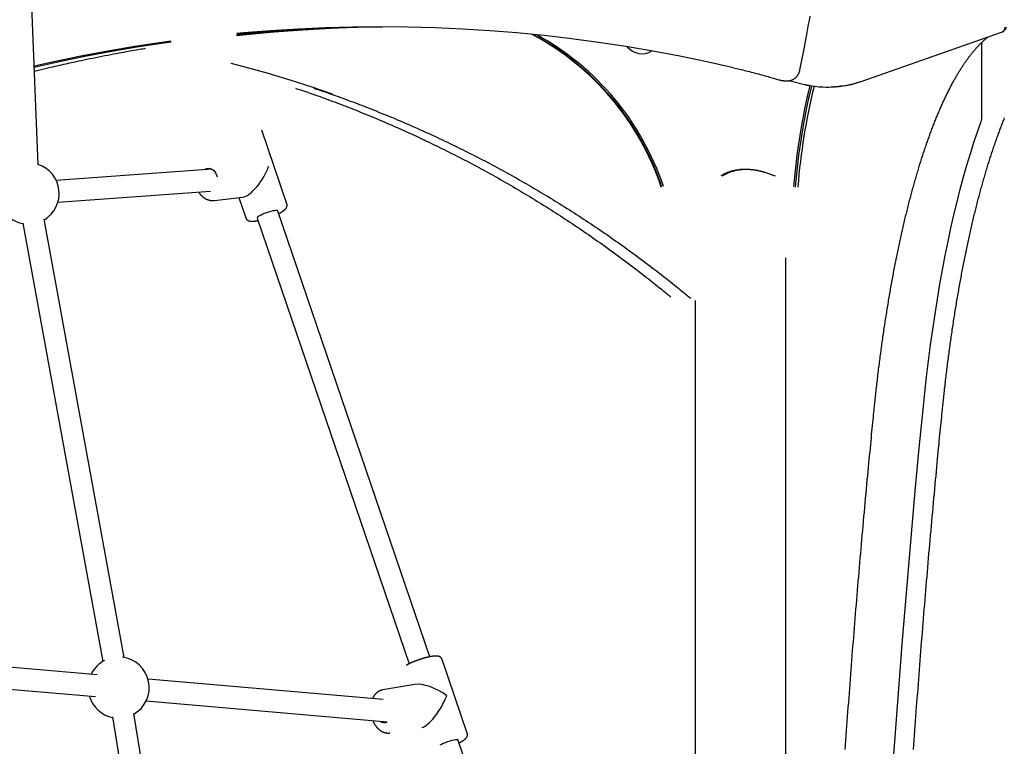
# Model space of a CAD drawing. Extents: x -6210 to 14760, y -2368 to 2016.
# Drawn here: x 1933 to 2657, y -742 to -208 of the extents above; entities that cross this region are included whole.
import ezdxf

# ---------------------------------------------------------------- set-up
doc = ezdxf.new("R2010")
doc.units = 0

msp = doc.modelspace()

# ---------------------------------------------------------------- linework, layer by layer
at = {"color": 7, "linetype": 'Continuous'}
for p, q in [((1946.72, -315.07), (1921.81, 294.64)), ((2551.08, -253.98), (2654.94, -217.64)), ((2654.75, -217.71), (2655.27, -217.71)), ((2640.62, -279.47), (2640.62, -225.06)), ((1943.91, -246.17), (1955.82, -243.39)), ((2494.93, -253.28), (2494.62, -253.28)), ((2494.93, -253.28), (2497.93, -253.28)), ((2498.6, -253.23), (2510.05, -255.98)), ((2526.17, -257.9), (2528.17, -257.9)), ((2129.53, -343.64), (2111.13, -289.67)), ((2074.47, -318.29), (1959.97, -326.65)), ((1961.13, -342.61), (2073.37, -334.41)), ((2076.21, -341.26), (2096.94, -338.88)), ((2094.2, -339.19), (2099.24, -353.97)), ((2107.76, -354.18), (2219.45, -681.74)), ((2234.6, -676.57), (2122.91, -349.02)), ((1935.4, -357.85), (1994.21, -679.94)), ((2009.95, -677.07), (1951.14, -354.98)), ((2496.31, -383.5), (2496.31, -947.33)), ((2429.65, -414.74), (2429.65, -1248.59)), ((1990.08, -689.8), (1733.86, -667.69)), ((2262.15, -732.59), (2243.75, -678.63)), ((1732.49, -683.63), (1988.7, -705.74)), ((2200.29, -707.94), (2027.5, -693.03)), ((2223.52, -696.97), (2199.98, -700.95)), ((2026.12, -708.97), (2203.37, -724.27)), ((2001.24, -720.78), (2048.94, -1016.47)), ((2064.74, -1013.92), (2017.03, -718.23)), ((2345.6, -1002.11), (2255.53, -737.97))]:
    msp.add_line(p, q, dxfattribs=at)
for points in [[(2506.79, -245.42), (2507.25, -243.07), (2507.71, -240.72), (2508.17, -238.35), (2508.64, -235.95), (2509.11, -233.52), (2509.59, -231.04), (2510.07, -228.52), (2510.57, -225.93), (2511.07, -223.28), (2511.59, -220.56), (2512.11, -217.77), (2512.65, -214.91), (2513.19, -211.98), (2513.74, -208.99), (2514.3, -205.93)], [(2092.41, -220.07), (2099.53, -219.32), (2120.25, -217.39), (2141, -215.83), (2161.76, -214.66), (2179.79, -213.95)], [(2174.13, -214.07), (2159.76, -214.66), (2139, -215.83), (2118.25, -217.39), (2097.53, -219.32), (2092.49, -219.85)], [(2092.73, -218.94), (2100.76, -218.2), (2120.83, -216.59), (2140.92, -215.35), (2161.02, -214.46), (2181.14, -213.92), (2199.75, -213.75)], [(2458.06, -243.75), (2438.31, -239.32), (2418.51, -235.24), (2398.65, -231.52), (2378.74, -228.15), (2358.8, -225.13), (2338.81, -222.46), (2318.79, -220.15), (2298.75, -218.2), (2278.68, -216.59), (2258.59, -215.35), (2238.48, -214.46), (2218.37, -213.92), (2198.25, -213.75), (2178.14, -213.92), (2158.02, -214.46), (2137.92, -215.35), (2117.83, -216.59), (2097.76, -218.2), (2092.78, -218.65)], [(2044.23, -224.22), (2037.71, -225.13), (2017.76, -228.15), (1997.86, -231.52), (1978, -235.24), (1958.2, -239.32), (1943.76, -242.52)], [(2561.02, -498.38), (2561.11, -497.43), (2561.21, -496.48), (2561.31, -495.52), (2561.4, -494.55), (2561.5, -493.57), (2561.61, -492.58), (2561.71, -491.56), (2561.82, -490.52), (2561.93, -489.46), (2562.05, -488.37), (2562.17, -487.25), (2562.29, -486.11), (2562.42, -484.94), (2562.55, -483.75), (2562.68, -482.53), (2562.82, -481.28), (2562.96, -480.02), (2563.11, -478.73), (2563.26, -477.42), (2563.41, -476.09), (2563.57, -474.76), (2563.72, -473.42), (2563.88, -472.07), (2564.04, -470.72), (2564.21, -469.37), (2564.37, -468.02), (2564.53, -466.68), (2564.7, -465.34), (2564.86, -464), (2565.03, -462.66), (2565.2, -461.33), (2565.37, -460), (2565.54, -458.67), (2565.71, -457.34), (2565.89, -456.01), (2566.06, -454.69), (2566.24, -453.37), (2566.42, -452.05), (2566.59, -450.73), (2566.77, -449.42), (2566.95, -448.11), (2567.13, -446.8), (2567.32, -445.49), (2567.5, -444.18), (2567.68, -442.88), (2567.87, -441.58), (2568.06, -440.28), (2568.25, -438.99), (2568.43, -437.69), (2568.62, -436.4), (2568.82, -435.12), (2569.01, -433.83), (2569.2, -432.55), (2569.4, -431.27), (2569.59, -429.99), (2569.79, -428.71), (2569.99, -427.44), (2570.19, -426.17), (2570.39, -424.9), (2570.59, -423.64), (2570.79, -422.37), (2570.99, -421.11), (2571.2, -419.86), (2571.4, -418.6), (2571.61, -417.35), (2571.82, -416.1), (2572.02, -414.85), (2572.23, -413.61), (2572.44, -412.37), (2572.66, -411.13), (2572.87, -409.9), (2573.08, -408.66), (2573.3, -407.43), (2573.51, -406.21), (2573.73, -404.98), (2573.95, -403.76), (2574.17, -402.54), (2574.39, -401.32), (2574.61, -400.11), (2574.83, -398.9), (2575.05, -397.69), (2575.28, -396.49), (2575.5, -395.29), (2575.73, -394.09), (2575.96, -392.89), (2576.18, -391.7), (2576.41, -390.51), (2576.64, -389.33), (2576.88, -388.14), (2577.11, -386.96), (2577.34, -385.78), (2577.58, -384.61), (2577.81, -383.44), (2578.05, -382.27), (2578.28, -381.1), (2578.52, -379.94), (2578.76, -378.78), (2579, -377.63), (2579.24, -376.47), (2579.49, -375.32), (2579.73, -374.18), (2579.97, -373.03), (2580.22, -371.89), (2580.46, -370.76), (2580.71, -369.62), (2580.96, -368.49), (2581.21, -367.37), (2581.46, -366.24), (2581.71, -365.12), (2581.96, -364), (2582.21, -362.89), (2582.47, -361.78), (2582.72, -360.67), (2582.98, -359.57), (2583.23, -358.46), (2583.49, -357.37), (2583.75, -356.27), (2584.01, -355.18), (2584.27, -354.09), (2584.53, -353.01), (2584.79, -351.93), (2585.05, -350.85), (2585.32, -349.78), (2585.58, -348.71), (2585.85, -347.64), (2586.11, -346.58), (2586.38, -345.52), (2586.65, -344.46), (2586.92, -343.41), (2587.19, -342.36), (2587.46, -341.31), (2587.73, -340.27), (2588, -339.23), (2588.27, -338.2), (2588.55, -337.16), (2588.82, -336.14), (2589.1, -335.11), (2589.38, -334.09), (2589.65, -333.07), (2589.93, -332.06), (2590.21, -331.05), (2590.49, -330.04), (2590.77, -329.04), (2591.05, -328.04), (2591.34, -327.05), (2591.62, -326.06), (2591.91, -325.07), (2592.19, -324.08), (2592.48, -323.1), (2592.76, -322.13), (2593.05, -321.15), (2593.34, -320.19), (2593.63, -319.22), (2593.92, -318.26), (2594.21, -317.3), (2594.5, -316.35), (2594.79, -315.4), (2595.09, -314.45), (2595.38, -313.51), (2595.67, -312.57), (2595.97, -311.64), (2596.26, -310.71), (2596.56, -309.78), (2596.86, -308.86), (2597.16, -307.94), (2597.46, -307.02), (2597.76, -306.11), (2598.06, -305.2), (2598.36, -304.3), (2598.66, -303.4), (2598.96, -302.51), (2599.27, -301.62), (2599.57, -300.73), (2599.88, -299.84), (2600.18, -298.97), (2600.49, -298.09), (2600.79, -297.22), (2601.1, -296.35), (2601.41, -295.49), (2601.72, -294.63), (2602.03, -293.78), (2602.34, -292.92), (2602.65, -292.08), (2602.96, -291.24), (2603.28, -290.4), (2603.59, -289.56), (2603.9, -288.73), (2604.22, -287.91), (2604.53, -287.09), (2604.85, -286.27), (2605.16, -285.45), (2605.48, -284.64), (2605.8, -283.84), (2606.12, -283.04), (2606.44, -282.24), (2606.75, -281.45), (2607.07, -280.66), (2607.4, -279.88), (2607.72, -279.1), (2608.04, -278.32), (2608.36, -277.55), (2608.68, -276.78), (2609.01, -276.02), (2609.33, -275.26), (2609.66, -274.51), (2609.98, -273.76), (2610.31, -273.01), (2610.63, -272.27), (2610.96, -271.54), (2611.29, -270.8), (2611.62, -270.08), (2611.95, -269.35), (2612.27, -268.63), (2612.6, -267.92), (2612.93, -267.21), (2613.26, -266.5), (2613.6, -265.8), (2613.93, -265.1), (2614.26, -264.41), (2614.59, -263.72), (2614.92, -263.04), (2615.26, -262.36), (2615.59, -261.68), (2615.93, -261.01), (2616.26, -260.35), (2616.6, -259.69), (2616.93, -259.03), (2617.27, -258.38), (2617.61, -257.73), (2617.94, -257.09), (2618.28, -256.45), (2618.62, -255.81), (2618.96, -255.18), (2619.3, -254.56), (2619.64, -253.94), (2619.98, -253.32), (2620.32, -252.71), (2620.66, -252.1), (2621, -251.5), (2621.34, -250.9), (2621.68, -250.31), (2622.02, -249.72), (2622.36, -249.13), (2622.71, -248.55), (2623.05, -247.98), (2623.39, -247.41), (2623.73, -246.84), (2624.08, -246.28), (2624.42, -245.72), (2624.77, -245.17), (2625.11, -244.62), (2625.46, -244.08), (2625.8, -243.54), (2626.15, -243.01), (2626.49, -242.48), (2626.84, -241.96), (2627.19, -241.44), (2627.53, -240.92), (2627.88, -240.41), (2628.23, -239.91), (2628.57, -239.41), (2628.92, -238.91), (2629.27, -238.42), (2629.62, -237.93), (2629.97, -237.45), (2630.31, -236.97), (2630.66, -236.5), (2631.01, -236.03), (2631.36, -235.57), (2631.71, -235.11), (2632.06, -234.66), (2632.41, -234.21), (2632.76, -233.77), (2633.11, -233.33), (2633.46, -232.89), (2633.81, -232.46), (2634.16, -232.04), (2634.51, -231.62), (2634.86, -231.2), (2635.21, -230.79), (2635.56, -230.38), (2635.91, -229.98), (2636.26, -229.58), (2636.61, -229.19), (2636.96, -228.8), (2637.31, -228.42), (2637.66, -228.04), (2638.01, -227.67), (2638.36, -227.3), (2638.71, -226.94), (2639.06, -226.59), (2639.41, -226.24), (2639.75, -225.89), (2640.09, -225.56), (2640.43, -225.23), (2640.76, -224.91), (2641.08, -224.6), (2641.4, -224.3), (2641.72, -224.01), (2642.02, -223.73), (2642.33, -223.46), (2642.62, -223.2), (2642.91, -222.94), (2643.2, -222.7), (2643.48, -222.47), (2643.75, -222.24), (2644.02, -222.02), (2644.29, -221.81), (2644.55, -221.6), (2644.81, -221.4), (2645.07, -221.2), (2645.33, -221)], [(1943.78, -243.2), (1961.2, -239.32), (1981, -235.24), (2000.86, -231.52), (2020.76, -228.15), (2040.71, -225.13), (2044.4, -224.61)], [(1955.82, -243.39), (1957.41, -243.03), (1959, -242.66), (1960.61, -242.29), (1962.23, -241.92), (1963.88, -241.55), (1965.55, -241.17), (1967.26, -240.78), (1969.01, -240.39), (1970.81, -239.99), (1972.65, -239.59), (1974.54, -239.18), (1976.48, -238.76), (1978.46, -238.34), (1980.49, -237.91), (1982.56, -237.48), (1984.69, -237.04), (1986.85, -236.6), (1989.05, -236.15), (1991.27, -235.71), (1993.48, -235.27), (1995.68, -234.83), (1997.86, -234.41), (1999.98, -233.99), (2002.05, -233.59), (2004.04, -233.21), (2005.96, -232.85), (2007.81, -232.5), (2009.57, -232.17), (2011.26, -231.86), (2012.88, -231.56), (2014.42, -231.28), (2015.89, -231.02), (2017.28, -230.78), (2018.61, -230.55), (2019.88, -230.33), (2021.1, -230.13), (2022.28, -229.93), (2023.44, -229.74), (2024.57, -229.55), (2025.7, -229.37)], [(2163.17, -263.12), (2148.91, -258.25), (2132.02, -252.85), (2115.03, -247.81), (2097.94, -243.12), (2088.62, -240.73)], [(2457.89, -243.73), (2459.02, -243.99), (2460.15, -244.26), (2461.29, -244.53), (2462.44, -244.81), (2463.6, -245.09), (2464.79, -245.38), (2465.99, -245.67), (2467.21, -245.98), (2468.47, -246.29), (2469.74, -246.61), (2471.03, -246.94), (2472.33, -247.28), (2473.63, -247.62), (2474.93, -247.96), (2476.21, -248.3), (2477.48, -248.64), (2478.72, -248.98), (2479.93, -249.31), (2481.11, -249.63), (2482.25, -249.95), (2483.35, -250.26), (2484.41, -250.56), (2485.41, -250.85), (2486.37, -251.12), (2487.27, -251.38), (2488.11, -251.62), (2488.92, -251.86), (2489.69, -252.09), (2490.43, -252.3), (2491.15, -252.52), (2491.86, -252.73), (2492.56, -252.94)], [(2497.95, -253.26), (2498.04, -253.27), (2498.13, -253.27), (2498.22, -253.28), (2498.31, -253.28), (2498.41, -253.29), (2498.51, -253.28), (2498.62, -253.28), (2498.73, -253.27), (2498.85, -253.26), (2498.98, -253.24), (2499.11, -253.22), (2499.25, -253.2), (2499.4, -253.17), (2499.55, -253.13), (2499.71, -253.1), (2499.88, -253.05), (2500.05, -253.01), (2500.23, -252.96), (2500.41, -252.9), (2500.59, -252.84), (2500.78, -252.78), (2500.97, -252.71), (2501.15, -252.63), (2501.34, -252.55), (2501.52, -252.47), (2501.71, -252.38), (2501.89, -252.29), (2502.07, -252.19), (2502.24, -252.09), (2502.42, -251.98), (2502.59, -251.87), (2502.76, -251.75), (2502.93, -251.63), (2503.09, -251.51), (2503.26, -251.38), (2503.42, -251.25), (2503.57, -251.12), (2503.73, -250.98), (2503.88, -250.83), (2504.03, -250.69), (2504.18, -250.54), (2504.32, -250.39), (2504.46, -250.23), (2504.6, -250.07), (2504.73, -249.91), (2504.86, -249.74), (2504.99, -249.57), (2505.11, -249.39), (2505.23, -249.22), (2505.35, -249.04), (2505.46, -248.86), (2505.57, -248.68), (2505.67, -248.5), (2505.77, -248.31), (2505.87, -248.13), (2505.95, -247.95), (2506.04, -247.78), (2506.12, -247.6), (2506.19, -247.43), (2506.26, -247.26), (2506.32, -247.09), (2506.38, -246.92), (2506.44, -246.76), (2506.49, -246.6), (2506.53, -246.45), (2506.58, -246.29), (2506.62, -246.15), (2506.65, -246), (2506.69, -245.85), (2506.72, -245.71), (2506.75, -245.56), (2506.79, -245.42)], [(2492.56, -252.94), (2492.68, -252.97), (2492.81, -253), (2492.94, -253.04), (2493.06, -253.07), (2493.19, -253.1), (2493.31, -253.12), (2493.44, -253.15), (2493.57, -253.17), (2493.69, -253.19), (2493.82, -253.2), (2493.95, -253.21), (2494.08, -253.22), (2494.2, -253.23), (2494.33, -253.23), (2494.46, -253.23), (2494.59, -253.24)], [(2135.97, -258.81), (2136.91, -259.12), (2137.86, -259.43), (2138.83, -259.75), (2139.81, -260.07), (2140.83, -260.41), (2141.89, -260.77), (2142.99, -261.14), (2144.14, -261.53), (2145.36, -261.95), (2146.64, -262.4), (2147.97, -262.87), (2149.37, -263.36), (2150.83, -263.88), (2152.35, -264.42), (2153.93, -264.99), (2155.58, -265.59), (2157.28, -266.21), (2159.03, -266.85), (2160.83, -267.51), (2162.67, -268.19), (2164.54, -268.89), (2166.43, -269.6), (2168.33, -270.32), (2170.24, -271.04), (2172.15, -271.77), (2174.06, -272.51), (2175.96, -273.25), (2177.87, -273.99), (2179.77, -274.74), (2181.67, -275.5), (2183.57, -276.26), (2185.47, -277.02), (2187.36, -277.79), (2189.26, -278.57), (2191.15, -279.34), (2193.04, -280.13), (2194.93, -280.91), (2196.81, -281.71), (2198.7, -282.5), (2200.58, -283.3), (2202.46, -284.11), (2204.34, -284.92), (2206.22, -285.73), (2208.09, -286.55), (2209.97, -287.37), (2211.84, -288.2), (2213.71, -289.03), (2215.58, -289.87), (2217.44, -290.71), (2219.31, -291.56), (2221.17, -292.41), (2223.03, -293.27), (2224.89, -294.12), (2226.74, -294.99), (2228.6, -295.86), (2230.45, -296.73), (2232.3, -297.61), (2234.15, -298.49), (2236, -299.38), (2237.84, -300.27), (2239.68, -301.16), (2241.52, -302.06), (2243.36, -302.97), (2245.2, -303.88), (2247.03, -304.79), (2248.87, -305.71), (2250.7, -306.63), (2252.52, -307.56), (2254.35, -308.49), (2256.17, -309.42), (2258, -310.37), (2259.82, -311.31), (2261.63, -312.26), (2263.45, -313.21), (2265.26, -314.17), (2267.07, -315.13), (2268.88, -316.1), (2270.69, -317.07), (2272.49, -318.04), (2274.29, -319.02), (2276.09, -320.01), (2277.89, -321), (2279.69, -321.99), (2281.48, -322.99), (2283.27, -323.99), (2285.06, -324.99), (2286.85, -326), (2288.63, -327.02), (2290.41, -328.04), (2292.19, -329.06), (2293.97, -330.09), (2295.75, -331.12), (2297.52, -332.15), (2299.29, -333.19), (2301.06, -334.24), (2302.82, -335.29), (2304.59, -336.34), (2306.35, -337.4), (2308.1, -338.46), (2309.86, -339.52), (2311.61, -340.59), (2313.37, -341.67), (2315.11, -342.75), (2316.86, -343.83), (2318.6, -344.92), (2320.35, -346.01), (2322.08, -347.1), (2323.82, -348.2), (2325.55, -349.31), (2327.29, -350.42), (2329.01, -351.53), (2330.74, -352.64), (2332.47, -353.77), (2334.19, -354.89), (2335.91, -356.02), (2337.62, -357.15), (2339.33, -358.29), (2341.05, -359.43), (2342.75, -360.58), (2344.46, -361.73), (2346.16, -362.88), (2347.86, -364.04), (2349.56, -365.2), (2351.26, -366.37), (2352.95, -367.54), (2354.64, -368.71), (2356.33, -369.89), (2358.01, -371.07), (2359.69, -372.26), (2361.37, -373.45), (2363.05, -374.65), (2364.72, -375.85), (2366.4, -377.05), (2368.06, -378.26), (2369.73, -379.47), (2371.39, -380.68), (2373.05, -381.9), (2374.71, -383.12), (2376.36, -384.35), (2378.01, -385.58), (2379.66, -386.81), (2381.3, -388.04), (2382.93, -389.28), (2384.56, -390.52), (2386.18, -391.76), (2387.79, -392.99), (2389.38, -394.21), (2390.94, -395.42), (2392.47, -396.61), (2393.96, -397.78), (2395.41, -398.91), (2396.8, -400.01), (2398.14, -401.07), (2399.42, -402.09), (2400.64, -403.06), (2401.81, -404), (2402.92, -404.89), (2403.97, -405.73), (2404.96, -406.54), (2405.9, -407.3), (2406.78, -408.02), (2407.61, -408.7), (2408.4, -409.35), (2409.16, -409.97), (2409.89, -410.57), (2410.59, -411.15), (2411.29, -411.72), (2411.97, -412.29)], [(2149.43, -258.81), (2150.37, -259.12), (2151.32, -259.43), (2152.29, -259.75), (2153.27, -260.07), (2154.29, -260.41), (2155.35, -260.77), (2156.45, -261.14), (2157.6, -261.53), (2158.82, -261.95), (2160.09, -262.4), (2161.43, -262.87), (2162.83, -263.36), (2164.29, -263.88), (2165.81, -264.42), (2167.39, -264.99), (2169.03, -265.59), (2170.74, -266.21), (2172.49, -266.85), (2174.29, -267.51), (2176.13, -268.19), (2178, -268.89), (2179.89, -269.6), (2181.79, -270.32), (2183.7, -271.04), (2185.61, -271.77), (2187.52, -272.51), (2189.42, -273.25), (2191.33, -273.99), (2193.23, -274.74), (2195.13, -275.5), (2197.03, -276.26), (2198.92, -277.02), (2200.82, -277.79), (2202.71, -278.57), (2204.61, -279.34), (2206.5, -280.13), (2208.38, -280.91), (2210.27, -281.71), (2212.15, -282.5), (2214.04, -283.3), (2215.92, -284.11), (2217.8, -284.92), (2219.68, -285.73), (2221.55, -286.55), (2223.42, -287.37), (2225.3, -288.2), (2227.17, -289.03), (2229.03, -289.87), (2230.9, -290.71), (2232.76, -291.56), (2234.63, -292.41), (2236.49, -293.27), (2238.35, -294.12), (2240.2, -294.99), (2242.06, -295.86), (2243.91, -296.73), (2245.76, -297.61), (2247.61, -298.49), (2249.46, -299.38), (2251.3, -300.27), (2253.14, -301.16), (2254.98, -302.06), (2256.82, -302.97), (2258.66, -303.88), (2260.49, -304.79), (2262.32, -305.71), (2264.15, -306.63), (2265.98, -307.56), (2267.81, -308.49), (2269.63, -309.42), (2271.45, -310.37), (2273.27, -311.31), (2275.09, -312.26), (2276.91, -313.21), (2278.72, -314.17), (2280.53, -315.13), (2282.34, -316.1), (2284.15, -317.07), (2285.95, -318.04), (2287.75, -319.02), (2289.55, -320.01), (2291.35, -321), (2293.15, -321.99), (2294.94, -322.99), (2296.73, -323.99), (2298.52, -324.99), (2300.31, -326), (2302.09, -327.02), (2303.87, -328.04), (2305.65, -329.06), (2307.43, -330.09), (2309.2, -331.12), (2310.98, -332.15), (2312.75, -333.19), (2314.52, -334.24), (2316.28, -335.29), (2318.04, -336.34), (2319.8, -337.4), (2321.56, -338.46), (2323.32, -339.52), (2325.07, -340.59), (2326.82, -341.67), (2328.57, -342.75), (2330.32, -343.83), (2332.06, -344.92), (2333.8, -346.01), (2335.54, -347.1), (2337.28, -348.2), (2339.01, -349.31), (2340.74, -350.42), (2342.47, -351.53), (2344.2, -352.64), (2345.92, -353.77), (2347.64, -354.89), (2349.36, -356.02), (2351.08, -357.15), (2352.79, -358.29), (2354.5, -359.43), (2356.21, -360.58), (2357.92, -361.73), (2359.62, -362.88), (2361.32, -364.04), (2363.02, -365.2), (2364.72, -366.37), (2366.41, -367.54), (2368.1, -368.71), (2369.79, -369.89), (2371.47, -371.07), (2373.15, -372.26), (2374.83, -373.45), (2376.51, -374.65), (2378.18, -375.85), (2379.85, -377.05), (2381.52, -378.26), (2383.19, -379.47), (2384.85, -380.68), (2386.51, -381.9), (2388.17, -383.12), (2389.82, -384.35), (2391.47, -385.58), (2393.12, -386.81), (2394.76, -388.04), (2396.39, -389.28), (2398.02, -390.52), (2399.64, -391.76), (2401.25, -392.99), (2402.84, -394.22), (2404.41, -395.43), (2405.94, -396.63), (2407.45, -397.8), (2408.91, -398.95), (2410.32, -400.06), (2411.69, -401.14), (2413, -402.18), (2414.26, -403.19), (2415.46, -404.15), (2416.62, -405.08), (2417.72, -405.97), (2418.78, -406.83), (2419.78, -407.64), (2420.73, -408.42), (2421.64, -409.16), (2422.51, -409.88), (2423.34, -410.57), (2424.16, -411.24), (2424.95, -411.89), (2425.73, -412.54), (2426.51, -413.18)], [(2510.05, -255.98), (2510.35, -256.05), (2510.65, -256.12), (2510.96, -256.19), (2511.26, -256.26), (2511.56, -256.33), (2511.87, -256.4), (2512.17, -256.46), (2512.47, -256.52), (2512.78, -256.58), (2513.08, -256.63), (2513.38, -256.68), (2513.68, -256.73), (2513.98, -256.78), (2514.29, -256.83), (2514.59, -256.88), (2514.89, -256.92)], [(2540.17, -256.8), (2540.54, -256.74), (2540.91, -256.68), (2541.28, -256.61), (2541.66, -256.55), (2542.04, -256.48), (2542.43, -256.4), (2542.83, -256.32), (2543.24, -256.24), (2543.65, -256.15), (2544.08, -256.05), (2544.52, -255.94), (2544.97, -255.83), (2545.43, -255.71), (2545.91, -255.58), (2546.39, -255.45), (2546.88, -255.31), (2547.38, -255.16), (2547.9, -255), (2548.42, -254.84), (2548.94, -254.67), (2549.47, -254.5), (2550.01, -254.33), (2550.55, -254.15), (2551.08, -253.98)], [(2611.25, -498.38), (2611.34, -497.43), (2611.44, -496.48), (2611.53, -495.52), (2611.63, -494.55), (2611.73, -493.57), (2611.83, -492.58), (2611.94, -491.56), (2612.05, -490.52), (2612.16, -489.46), (2612.27, -488.37), (2612.39, -487.25), (2612.52, -486.11), (2612.64, -484.94), (2612.77, -483.75), (2612.91, -482.53), (2613.05, -481.28), (2613.19, -480.02), (2613.34, -478.73), (2613.49, -477.42), (2613.64, -476.09), (2613.79, -474.76), (2613.95, -473.42), (2614.11, -472.07), (2614.27, -470.72), (2614.43, -469.37), (2614.6, -468.02), (2614.76, -466.68), (2614.93, -465.34), (2615.09, -464), (2615.26, -462.66), (2615.43, -461.33), (2615.6, -460), (2615.77, -458.67), (2615.94, -457.34), (2616.12, -456.01), (2616.29, -454.69), (2616.47, -453.37), (2616.64, -452.05), (2616.82, -450.73), (2617, -449.42), (2617.18, -448.11), (2617.36, -446.8), (2617.54, -445.49), (2617.73, -444.18), (2617.91, -442.88), (2618.1, -441.58), (2618.29, -440.28), (2618.47, -438.99), (2618.66, -437.69), (2618.85, -436.4), (2619.04, -435.12), (2619.24, -433.83), (2619.43, -432.55), (2619.62, -431.27), (2619.82, -429.99), (2620.02, -428.71), (2620.21, -427.44), (2620.41, -426.17), (2620.61, -424.9), (2620.81, -423.64), (2621.02, -422.37), (2621.22, -421.11), (2621.42, -419.86), (2621.63, -418.6), (2621.84, -417.35), (2622.04, -416.1), (2622.25, -414.85), (2622.46, -413.61), (2622.67, -412.37), (2622.88, -411.13), (2623.1, -409.9), (2623.31, -408.66), (2623.53, -407.43), (2623.74, -406.21), (2623.96, -404.98), (2624.18, -403.76), (2624.4, -402.54), (2624.62, -401.32), (2624.84, -400.11), (2625.06, -398.9), (2625.28, -397.69), (2625.51, -396.49), (2625.73, -395.29), (2625.96, -394.09), (2626.18, -392.89), (2626.41, -391.7), (2626.64, -390.51), (2626.87, -389.33), (2627.1, -388.14), (2627.34, -386.96), (2627.57, -385.78), (2627.8, -384.61), (2628.04, -383.44), (2628.28, -382.27), (2628.51, -381.1), (2628.75, -379.94), (2628.99, -378.78), (2629.23, -377.63), (2629.47, -376.47), (2629.71, -375.32), (2629.96, -374.18), (2630.2, -373.03), (2630.45, -371.89), (2630.69, -370.76), (2630.94, -369.62), (2631.19, -368.49), (2631.44, -367.37), (2631.68, -366.24), (2631.94, -365.12), (2632.19, -364), (2632.44, -362.89), (2632.69, -361.78), (2632.95, -360.67), (2633.2, -359.57), (2633.46, -358.46), (2633.72, -357.37), (2633.98, -356.27), (2634.23, -355.18), (2634.49, -354.09), (2634.76, -353.01), (2635.02, -351.93), (2635.28, -350.85), (2635.54, -349.78), (2635.81, -348.71), (2636.07, -347.64), (2636.34, -346.58), (2636.61, -345.52), (2636.88, -344.46), (2637.14, -343.41), (2637.41, -342.36), (2637.68, -341.31), (2637.96, -340.27), (2638.23, -339.23), (2638.5, -338.2), (2638.78, -337.16), (2639.05, -336.14), (2639.33, -335.11), (2639.6, -334.09), (2639.88, -333.07), (2640.16, -332.06), (2640.44, -331.05), (2640.72, -330.04), (2641, -329.04), (2641.28, -328.04), (2641.57, -327.05), (2641.85, -326.06), (2642.13, -325.07), (2642.42, -324.08), (2642.7, -323.1), (2642.99, -322.13), (2643.28, -321.15), (2643.57, -320.19), (2643.86, -319.22), (2644.15, -318.26), (2644.44, -317.3), (2644.73, -316.35), (2645.02, -315.4), (2645.31, -314.45), (2645.61, -313.51), (2645.9, -312.57), (2646.2, -311.64), (2646.49, -310.71), (2646.79, -309.78), (2647.09, -308.86), (2647.39, -307.94), (2647.68, -307.02), (2647.98, -306.11), (2648.29, -305.2), (2648.59, -304.3), (2648.89, -303.4), (2649.19, -302.51), (2649.49, -301.62), (2649.8, -300.73), (2650.1, -299.84), (2650.41, -298.97), (2650.72, -298.09), (2651.02, -297.22), (2651.33, -296.35), (2651.64, -295.49), (2651.95, -294.63), (2652.26, -293.78), (2652.57, -292.92), (2652.88, -292.08), (2653.19, -291.24), (2653.5, -290.4), (2653.82, -289.56), (2654.13, -288.73), (2654.44, -287.91), (2654.76, -287.09), (2655.08, -286.27), (2655.39, -285.45), (2655.71, -284.64), (2656.03, -283.84), (2656.34, -283.04), (2656.66, -282.24), (2656.98, -281.45), (2657.3, -280.66)], [(2597.36, -494.76), (2598.61, -482.72), (2599.94, -470.81), (2601.37, -459.06), (2602.87, -447.46), (2604.46, -436.04), (2606.14, -424.79), (2607.89, -413.73), (2609.73, -402.86), (2611.64, -392.2), (2613.63, -381.76), (2615.7, -371.53), (2617.84, -361.54), (2620.05, -351.78), (2622.33, -342.26), (2624.68, -333), (2627.1, -324), (2629.58, -315.27), (2632.13, -306.81), (2634.74, -298.64), (2637.4, -290.75), (2640.13, -283.15)], [(2069.06, -318.68), (2069.3, -318.51), (2070.49, -317.89), (2071.76, -317.63), (2073.07, -317.74), (2074.35, -318.22), (2075.53, -319.04), (2076.57, -320.18), (2077.42, -321.56), (2078.03, -323.14), (2078.21, -323.81)], [(2448.82, -322.99), (2449.29, -322.73), (2449.77, -322.47), (2450.24, -322.21), (2450.72, -321.96), (2451.21, -321.71), (2451.7, -321.47), (2452.19, -321.23), (2452.69, -321), (2453.2, -320.78), (2453.72, -320.58), (2454.24, -320.37), (2454.78, -320.18), (2455.31, -320), (2455.86, -319.83), (2456.41, -319.66), (2456.97, -319.51), (2457.53, -319.36), (2458.1, -319.22), (2458.67, -319.09), (2459.25, -318.97), (2459.83, -318.86), (2460.42, -318.75), (2461.02, -318.66), (2461.62, -318.57), (2462.22, -318.5), (2462.83, -318.43), (2463.44, -318.38), (2464.06, -318.34), (2464.68, -318.3), (2465.31, -318.28), (2465.94, -318.26), (2466.57, -318.25), (2467.21, -318.26), (2467.84, -318.27), (2468.49, -318.3), (2469.13, -318.33), (2469.78, -318.38), (2470.43, -318.43), (2471.08, -318.49), (2471.73, -318.57), (2472.39, -318.65), (2473.04, -318.74), (2473.7, -318.84), (2474.36, -318.96), (2475.02, -319.08), (2475.68, -319.21), (2476.35, -319.34), (2477.01, -319.49), (2477.68, -319.65), (2478.34, -319.81), (2479.01, -319.98), (2479.67, -320.16), (2480.34, -320.36), (2481.01, -320.56), (2481.67, -320.77), (2482.34, -320.99), (2483, -321.21), (2483.66, -321.45), (2484.32, -321.7), (2484.99, -321.95), (2485.65, -322.21), (2486.31, -322.47), (2486.97, -322.73), (2487.63, -322.99)], [(2488.76, -323.53), (2488.07, -323.25), (2487.38, -322.96), (2486.69, -322.68), (2486, -322.41), (2485.31, -322.14), (2484.62, -321.87), (2483.93, -321.62), (2483.24, -321.37), (2482.56, -321.14), (2481.87, -320.91), (2481.18, -320.7), (2480.49, -320.5), (2479.81, -320.31), (2479.13, -320.12), (2478.45, -319.95), (2477.77, -319.79), (2477.09, -319.64), (2476.42, -319.49), (2475.75, -319.36), (2475.08, -319.23), (2474.41, -319.12), (2473.75, -319.01), (2473.09, -318.92), (2472.43, -318.83), (2471.78, -318.76), (2471.13, -318.69), (2470.48, -318.64), (2469.84, -318.59), (2469.2, -318.56), (2468.56, -318.53), (2467.92, -318.52), (2467.29, -318.51), (2466.66, -318.52), (2466.04, -318.53), (2465.42, -318.56), (2464.8, -318.59), (2464.18, -318.64), (2463.57, -318.69), (2462.97, -318.76), (2462.36, -318.83), (2461.77, -318.92), (2461.17, -319.01), (2460.58, -319.12), (2460, -319.23), (2459.41, -319.36), (2458.84, -319.49), (2458.26, -319.64), (2457.69, -319.79), (2457.12, -319.95), (2456.56, -320.12), (2456, -320.31), (2455.45, -320.5), (2454.91, -320.7), (2454.36, -320.91), (2453.83, -321.14), (2453.3, -321.37), (2452.78, -321.62), (2452.27, -321.87), (2451.76, -322.14), (2451.26, -322.41), (2450.76, -322.68), (2450.26, -322.96), (2449.77, -323.25), (2449.28, -323.53)], [(2064.63, -335.05), (2064.72, -335.2), (2064.82, -335.36), (2064.92, -335.51), (2065.02, -335.66), (2065.12, -335.82), (2065.23, -335.97), (2065.34, -336.13), (2065.46, -336.29), (2065.58, -336.45), (2065.71, -336.61), (2065.85, -336.77), (2065.99, -336.93), (2066.14, -337.1), (2066.3, -337.26), (2066.46, -337.43), (2066.62, -337.6), (2066.8, -337.77), (2066.98, -337.94), (2067.16, -338.1), (2067.35, -338.27), (2067.54, -338.44), (2067.73, -338.6), (2067.93, -338.76), (2068.13, -338.91), (2068.34, -339.06), (2068.54, -339.21), (2068.75, -339.35), (2068.96, -339.49), (2069.17, -339.62), (2069.38, -339.75), (2069.6, -339.87), (2069.82, -339.99), (2070.04, -340.11), (2070.25, -340.21), (2070.48, -340.32), (2070.7, -340.42), (2070.92, -340.51), (2071.15, -340.6), (2071.37, -340.68), (2071.6, -340.76), (2071.83, -340.84), (2072.05, -340.9), (2072.28, -340.97), (2072.5, -341.02), (2072.73, -341.08), (2072.95, -341.12), (2073.17, -341.17), (2073.38, -341.21), (2073.59, -341.24), (2073.8, -341.27), (2074, -341.29), (2074.2, -341.31), (2074.39, -341.33), (2074.58, -341.34), (2074.76, -341.34), (2074.94, -341.34), (2075.11, -341.34), (2075.28, -341.33), (2075.44, -341.32), (2075.6, -341.3), (2075.76, -341.28), (2075.92, -341.26), (2076.07, -341.24), (2076.23, -341.22)], [(2123.54, -350.86), (2123.71, -350.77), (2123.89, -350.68), (2124.07, -350.59), (2124.24, -350.5), (2124.42, -350.41), (2124.59, -350.32), (2124.76, -350.23), (2124.93, -350.14), (2125.1, -350.05), (2125.27, -349.95), (2125.44, -349.86), (2125.6, -349.76), (2125.76, -349.66), (2125.92, -349.57), (2126.09, -349.47), (2126.25, -349.37), (2126.4, -349.26), (2126.56, -349.16), (2126.72, -349.06), (2126.87, -348.95), (2127.02, -348.85), (2127.17, -348.74), (2127.31, -348.64), (2127.45, -348.53), (2127.58, -348.43), (2127.71, -348.33), (2127.83, -348.23), (2127.94, -348.13), (2128.06, -348.02), (2128.16, -347.92), (2128.27, -347.82), (2128.37, -347.72), (2128.46, -347.62), (2128.56, -347.52), (2128.64, -347.41), (2128.73, -347.31), (2128.81, -347.21), (2128.88, -347.11), (2128.96, -347.01), (2129.03, -346.9), (2129.09, -346.8), (2129.15, -346.7), (2129.21, -346.6), (2129.27, -346.5), (2129.32, -346.4), (2129.37, -346.3), (2129.41, -346.2), (2129.46, -346.09), (2129.5, -345.98), (2129.53, -345.88), (2129.56, -345.77), (2129.59, -345.66), (2129.62, -345.55), (2129.65, -345.43), (2129.67, -345.32), (2129.68, -345.21), (2129.7, -345.1), (2129.71, -344.99), (2129.72, -344.88), (2129.72, -344.78), (2129.72, -344.67), (2129.72, -344.57), (2129.71, -344.47), (2129.7, -344.37), (2129.68, -344.28), (2129.66, -344.18), (2129.64, -344.09), (2129.61, -344.01), (2129.59, -343.92), (2129.56, -343.83), (2129.53, -343.75), (2129.5, -343.66)], [(2099.28, -353.97), (2099.31, -354.05), (2099.34, -354.14), (2099.37, -354.23), (2099.4, -354.32), (2099.43, -354.4), (2099.47, -354.49), (2099.51, -354.58), (2099.56, -354.66), (2099.61, -354.75), (2099.66, -354.83), (2099.72, -354.91), (2099.79, -355), (2099.85, -355.08), (2099.92, -355.16), (2100, -355.23), (2100.08, -355.31), (2100.16, -355.38), (2100.24, -355.46), (2100.32, -355.53), (2100.41, -355.6), (2100.49, -355.66), (2100.58, -355.73), (2100.67, -355.79), (2100.76, -355.85), (2100.86, -355.9), (2100.95, -355.95), (2101.04, -356), (2101.14, -356.05), (2101.24, -356.1), (2101.33, -356.14), (2101.43, -356.18), (2101.53, -356.21), (2101.63, -356.25), (2101.73, -356.28), (2101.84, -356.31), (2101.94, -356.34), (2102.05, -356.37), (2102.16, -356.4), (2102.27, -356.42), (2102.39, -356.44), (2102.51, -356.47), (2102.63, -356.48), (2102.76, -356.5), (2102.88, -356.52), (2103.02, -356.53), (2103.15, -356.54), (2103.29, -356.55), (2103.43, -356.56), (2103.58, -356.57), (2103.73, -356.57), (2103.88, -356.57), (2104.04, -356.57), (2104.2, -356.57), (2104.37, -356.56), (2104.54, -356.55), (2104.72, -356.54), (2104.9, -356.53), (2105.08, -356.52), (2105.27, -356.5), (2105.45, -356.48), (2105.64, -356.46), (2105.83, -356.44), (2106.01, -356.42), (2106.19, -356.4), (2106.36, -356.38), (2106.53, -356.36), (2106.69, -356.33), (2106.85, -356.31), (2107, -356.29), (2107.15, -356.27), (2107.29, -356.24), (2107.43, -356.22), (2107.56, -356.19), (2107.69, -356.17), (2107.81, -356.15), (2107.93, -356.12), (2108.05, -356.1), (2108.16, -356.07), (2108.28, -356.05), (2108.39, -356.02)], [(2110.09, -352.2), (2109.04, -352.8), (2108.27, -353.35), (2107.84, -353.81), (2107.76, -354.17), (2107.76, -354.18)], [(2122.91, -349.02), (2122.82, -348.88), (2122.37, -348.71), (2121.59, -348.67), (2120.53, -348.77), (2119.22, -349), (2117.72, -349.35), (2116.12, -349.8), (2114.48, -350.34), (2112.88, -350.94), (2111.39, -351.57), (2110.09, -352.2)], [(2540.14, -744.67), (2540.38, -741.21), (2540.63, -737.76), (2540.88, -734.3), (2541.13, -730.85), (2541.38, -727.4), (2541.63, -723.95), (2541.88, -720.5), (2542.13, -717.06), (2542.39, -713.61), (2542.65, -710.17), (2542.9, -706.72), (2543.16, -703.28), (2543.42, -699.84), (2543.68, -696.4), (2543.94, -692.97), (2544.21, -689.53), (2544.47, -686.1), (2544.74, -682.66), (2545.01, -679.23), (2545.27, -675.8), (2545.54, -672.37), (2545.81, -668.95), (2546.09, -665.52), (2546.36, -662.1), (2546.63, -658.67), (2546.91, -655.25), (2547.19, -651.83), (2547.46, -648.41), (2547.74, -645), (2548.02, -641.58), (2548.31, -638.17), (2548.59, -634.76), (2548.87, -631.35), (2549.16, -627.94), (2549.45, -624.53), (2549.73, -621.12), (2550.02, -617.72), (2550.31, -614.31), (2550.6, -610.91), (2550.9, -607.51), (2551.19, -604.11), (2551.49, -600.72), (2551.78, -597.32), (2552.08, -593.93), (2552.38, -590.53), (2552.68, -587.14), (2552.98, -583.75), (2553.28, -580.37), (2553.59, -576.98), (2553.89, -573.6), (2554.2, -570.21), (2554.5, -566.83), (2554.81, -563.45), (2555.12, -560.08), (2555.43, -556.71), (2555.74, -553.37), (2556.05, -550.06), (2556.35, -546.79), (2556.65, -543.58), (2556.95, -540.43), (2557.24, -537.35), (2557.52, -534.35), (2557.8, -531.43), (2558.07, -528.6), (2558.33, -525.85), (2558.59, -523.18), (2558.84, -520.59), (2559.08, -518.09), (2559.32, -515.67), (2559.55, -513.33), (2559.77, -511.06), (2559.98, -508.85), (2560.2, -506.7), (2560.41, -504.58), (2560.61, -502.5), (2560.81, -500.43), (2561.02, -498.38)], [(2557.49, -1113.47), (2558.49, -1083.28), (2559.59, -1053.13), (2560.77, -1023.04), (2562.05, -993), (2563.41, -963.03), (2564.87, -933.11), (2566.41, -903.27), (2568.05, -873.49), (2569.77, -843.8), (2571.58, -814.18), (2573.49, -784.64), (2575.48, -755.19), (2577.56, -725.84), (2579.73, -696.58), (2581.99, -667.42), (2584.33, -638.36), (2586.77, -609.41), (2589.29, -580.57), (2591.89, -551.85), (2594.58, -523.24), (2597.36, -494.76)], [(2590.37, -744.67), (2590.61, -741.21), (2590.86, -737.76), (2591.11, -734.3), (2591.36, -730.85), (2591.61, -727.4), (2591.86, -723.95), (2592.11, -720.5), (2592.36, -717.06), (2592.62, -713.61), (2592.87, -710.17), (2593.13, -706.72), (2593.39, -703.28), (2593.65, -699.84), (2593.91, -696.4), (2594.17, -692.97), (2594.44, -689.53), (2594.7, -686.1), (2594.97, -682.66), (2595.23, -679.23), (2595.5, -675.8), (2595.77, -672.37), (2596.04, -668.95), (2596.31, -665.52), (2596.59, -662.1), (2596.86, -658.67), (2597.14, -655.25), (2597.41, -651.83), (2597.69, -648.41), (2597.97, -645), (2598.25, -641.58), (2598.53, -638.17), (2598.82, -634.76), (2599.1, -631.35), (2599.39, -627.94), (2599.67, -624.53), (2599.96, -621.12), (2600.25, -617.72), (2600.54, -614.31), (2600.83, -610.91), (2601.13, -607.51), (2601.42, -604.11), (2601.71, -600.72), (2602.01, -597.32), (2602.31, -593.93), (2602.61, -590.53), (2602.91, -587.14), (2603.21, -583.75), (2603.51, -580.37), (2603.81, -576.98), (2604.12, -573.6), (2604.42, -570.21), (2604.73, -566.83), (2605.04, -563.45), (2605.35, -560.08), (2605.66, -556.71), (2605.97, -553.37), (2606.28, -550.06), (2606.58, -546.79), (2606.88, -543.58), (2607.18, -540.43), (2607.47, -537.35), (2607.75, -534.35), (2608.03, -531.43), (2608.3, -528.6), (2608.56, -525.85), (2608.82, -523.18), (2609.07, -520.59), (2609.31, -518.09), (2609.55, -515.67), (2609.77, -513.33), (2610, -511.06), (2610.21, -508.85), (2610.42, -506.7), (2610.63, -504.58), (2610.84, -502.5), (2611.04, -500.43), (2611.25, -498.38)], [(2243.71, -678.64), (2243.68, -678.55), (2243.66, -678.46), (2243.63, -678.38), (2243.6, -678.29), (2243.56, -678.2), (2243.53, -678.12), (2243.49, -678.03), (2243.44, -677.95), (2243.39, -677.86), (2243.34, -677.78), (2243.28, -677.7), (2243.22, -677.61), (2243.15, -677.53), (2243.08, -677.45), (2243, -677.38), (2242.93, -677.3), (2242.85, -677.22), (2242.77, -677.15), (2242.68, -677.08), (2242.6, -677.01), (2242.51, -676.94), (2242.42, -676.88), (2242.33, -676.82), (2242.24, -676.76), (2242.15, -676.7), (2242.06, -676.65), (2241.96, -676.6), (2241.87, -676.55), (2241.77, -676.51), (2241.67, -676.46), (2241.58, -676.42), (2241.48, -676.39), (2241.38, -676.35), (2241.27, -676.32), (2241.17, -676.29), (2241.07, -676.26), (2240.96, -676.23), (2240.85, -676.2), (2240.74, -676.18), (2240.62, -676.15), (2240.5, -676.13), (2240.38, -676.11), (2240.26, -676.1), (2240.13, -676.08), (2240, -676.07), (2239.86, -676.06), (2239.72, -676.05), (2239.58, -676.04), (2239.44, -676.03), (2239.29, -676.03), (2239.13, -676.03), (2238.98, -676.03), (2238.82, -676.03), (2238.65, -676.03), (2238.48, -676.04), (2238.31, -676.05), (2238.13, -676.06), (2237.95, -676.07), (2237.76, -676.09), (2237.57, -676.11), (2237.37, -676.13), (2237.17, -676.15), (2236.97, -676.17), (2236.77, -676.2), (2236.56, -676.23), (2236.36, -676.26), (2236.14, -676.29), (2235.93, -676.32), (2235.72, -676.36), (2235.5, -676.4), (2235.28, -676.44), (2235.05, -676.48), (2234.83, -676.52), (2234.6, -676.56), (2234.37, -676.61), (2234.14, -676.66), (2233.91, -676.71), (2233.67, -676.76), (2233.44, -676.81), (2233.2, -676.87), (2232.96, -676.92), (2232.72, -676.98), (2232.48, -677.04), (2232.24, -677.1), (2232, -677.16), (2231.75, -677.22), (2231.51, -677.29), (2231.26, -677.35), (2231.02, -677.42), (2230.77, -677.49), (2230.52, -677.56), (2230.27, -677.63), (2230.02, -677.7), (2229.78, -677.77), (2229.53, -677.85), (2229.28, -677.92), (2229.02, -678), (2228.77, -678.08), (2228.52, -678.15), (2228.27, -678.23), (2228.02, -678.31), (2227.77, -678.4), (2227.52, -678.48), (2227.27, -678.56), (2227.02, -678.65), (2226.77, -678.73), (2226.52, -678.82), (2226.27, -678.91), (2226.02, -678.99), (2225.77, -679.08), (2225.52, -679.17), (2225.27, -679.26), (2225.03, -679.35), (2224.78, -679.44), (2224.54, -679.54), (2224.3, -679.63), (2224.05, -679.72), (2223.81, -679.82), (2223.57, -679.91), (2223.33, -680.01), (2223.1, -680.1), (2222.86, -680.2), (2222.63, -680.29), (2222.4, -680.39), (2222.17, -680.49), (2221.94, -680.58), (2221.71, -680.68), (2221.49, -680.78), (2221.27, -680.88), (2221.05, -680.98), (2220.83, -681.08), (2220.61, -681.17), (2220.4, -681.27), (2220.2, -681.37), (2220, -681.46), (2219.8, -681.56), (2219.61, -681.65), (2219.43, -681.74), (2219.25, -681.83), (2219.08, -681.92), (2218.91, -682), (2218.74, -682.09), (2218.59, -682.17), (2218.44, -682.25), (2218.29, -682.33), (2218.15, -682.41), (2218.01, -682.48), (2217.88, -682.56), (2217.75, -682.63), (2217.62, -682.71), (2217.49, -682.78), (2217.36, -682.85)], [(2199.94, -701), (2199.81, -701.02), (2199.67, -701.04), (2199.53, -701.07), (2199.4, -701.09), (2199.26, -701.12), (2199.12, -701.15), (2198.97, -701.18), (2198.83, -701.22), (2198.68, -701.27), (2198.53, -701.32), (2198.37, -701.38), (2198.22, -701.44), (2198.06, -701.51), (2197.89, -701.58), (2197.73, -701.66), (2197.56, -701.75), (2197.39, -701.84), (2197.22, -701.93), (2197.05, -702.03), (2196.87, -702.13), (2196.7, -702.24), (2196.53, -702.36), (2196.36, -702.47), (2196.18, -702.6), (2196.02, -702.72), (2195.85, -702.85), (2195.69, -702.99), (2195.52, -703.13), (2195.36, -703.27), (2195.21, -703.42), (2195.05, -703.57), (2194.9, -703.73), (2194.75, -703.89), (2194.61, -704.05), (2194.46, -704.22), (2194.32, -704.39), (2194.19, -704.55), (2194.06, -704.72), (2193.93, -704.89), (2193.81, -705.05), (2193.7, -705.21), (2193.59, -705.37), (2193.48, -705.53), (2193.38, -705.68), (2193.29, -705.83), (2193.2, -705.97), (2193.12, -706.12), (2193.04, -706.25), (2192.97, -706.39), (2192.91, -706.52), (2192.85, -706.65), (2192.79, -706.78), (2192.74, -706.9), (2192.68, -707.03), (2192.63, -707.15), (2192.58, -707.28)], [(2192.69, -723.34), (2192.73, -723.46), (2192.77, -723.57), (2192.81, -723.68), (2192.86, -723.8), (2192.91, -723.92), (2192.96, -724.04), (2193.02, -724.18), (2193.08, -724.31), (2193.15, -724.46), (2193.22, -724.61), (2193.3, -724.77), (2193.39, -724.94), (2193.49, -725.12), (2193.59, -725.3), (2193.69, -725.49), (2193.81, -725.68), (2193.93, -725.89), (2194.05, -726.1), (2194.18, -726.31), (2194.32, -726.52), (2194.46, -726.74), (2194.61, -726.96), (2194.75, -727.18), (2194.91, -727.39), (2195.06, -727.6), (2195.22, -727.81), (2195.38, -728.02), (2195.55, -728.22), (2195.71, -728.42), (2195.88, -728.61), (2196.06, -728.8), (2196.23, -728.99), (2196.41, -729.17), (2196.59, -729.35), (2196.77, -729.52), (2196.95, -729.69), (2197.14, -729.86), (2197.33, -730.02), (2197.52, -730.18), (2197.71, -730.34), (2197.9, -730.48), (2198.1, -730.63), (2198.3, -730.77), (2198.5, -730.9), (2198.7, -731.04), (2198.9, -731.16), (2199.11, -731.28), (2199.31, -731.4), (2199.52, -731.51), (2199.73, -731.62), (2199.94, -731.72), (2200.15, -731.81), (2200.36, -731.9), (2200.57, -731.99), (2200.79, -732.07), (2201, -732.14), (2201.21, -732.21), (2201.43, -732.27), (2201.64, -732.33), (2201.85, -732.38), (2202.06, -732.43), (2202.27, -732.47), (2202.47, -732.51), (2202.67, -732.54), (2202.87, -732.57), (2203.06, -732.59), (2203.25, -732.61), (2203.43, -732.63), (2203.6, -732.64), (2203.77, -732.64), (2203.94, -732.64), (2204.1, -732.64), (2204.25, -732.63), (2204.4, -732.61), (2204.55, -732.6), (2204.69, -732.58), (2204.83, -732.55), (2204.97, -732.53), (2205.1, -732.51), (2205.24, -732.48)], [(2255.53, -737.97), (2255.51, -737.92), (2255.18, -737.7), (2254.51, -737.62), (2253.53, -737.67), (2252.29, -737.86), (2250.85, -738.17), (2249.28, -738.59), (2247.64, -739.11), (2246.02, -739.69), (2244.49, -740.31), (2243.12, -740.95), (2241.98, -741.56)], [(2256.16, -739.81), (2256.34, -739.72), (2256.53, -739.63), (2256.71, -739.54), (2256.89, -739.44), (2257.07, -739.35), (2257.25, -739.26), (2257.43, -739.16), (2257.6, -739.07), (2257.78, -738.97), (2257.95, -738.88), (2258.11, -738.78), (2258.28, -738.68), (2258.45, -738.58), (2258.61, -738.48), (2258.77, -738.38), (2258.93, -738.28), (2259.09, -738.17), (2259.25, -738.07), (2259.41, -737.97), (2259.56, -737.86), (2259.71, -737.75), (2259.85, -737.65), (2259.99, -737.54), (2260.13, -737.44), (2260.26, -737.34), (2260.39, -737.23), (2260.51, -737.13), (2260.62, -737.03), (2260.74, -736.93), (2260.84, -736.83), (2260.94, -736.72), (2261.04, -736.62), (2261.14, -736.52), (2261.23, -736.41), (2261.32, -736.31), (2261.4, -736.21), (2261.48, -736.1), (2261.55, -736), (2261.63, -735.89), (2261.69, -735.79), (2261.76, -735.69), (2261.82, -735.59), (2261.88, -735.49), (2261.93, -735.39), (2261.98, -735.28), (2262.03, -735.18), (2262.07, -735.08), (2262.11, -734.97), (2262.15, -734.86), (2262.18, -734.75), (2262.21, -734.64), (2262.24, -734.53), (2262.26, -734.42), (2262.29, -734.31), (2262.3, -734.19), (2262.32, -734.08), (2262.33, -733.97), (2262.34, -733.87), (2262.35, -733.76), (2262.35, -733.65), (2262.35, -733.55), (2262.34, -733.45), (2262.33, -733.36), (2262.32, -733.26), (2262.3, -733.17), (2262.28, -733.08), (2262.26, -733), (2262.23, -732.92), (2262.2, -732.84), (2262.17, -732.76), (2262.14, -732.68), (2262.11, -732.6)]]:
    msp.add_lwpolyline(points, dxfattribs=at)
for centre, radius, start, end in [((2653.62, -213.86), 4, 289.28501, 0), ((2651.77, -210.96), 7.6, 297.42107, 336.76854), ((2217.01, -394.06), 197.95, 18.46124, 62.02894), ((2217.52, -394.07), 197.96, 18.4615, 61.98914), ((2217.67, -394.09), 199.03, 18.46637, 61.25247), ((2390.73, -219.23), 14.19, 219.87163, 300.87512), ((2974.72, -369.11), 474.15, 166.28554, 175.39549), ((2984.75, -371.08), 483.08, 166.34281, 175.28539), ((2975.3, -369.23), 471.58, 166.27026, 175.39679), ((2526.17, -190.22), 67.68, 260.54415, 280.06398), ((2528.16, -190.17), 67.73, 270.00761, 280.07033), ((2629.02, -279.78), 11.6, 343.11042, 1.55101), ((1939.58, -336.16), 22.5, 301.17472, 71.51255), ((1939.58, -336.16), 22.5, 205.00531, 259.51973), ((2005.86, -699.19), 22.5, 117.63117, 154.24046), ((2005.86, -699.19), 22.5, 299.99219, 83.06328), ((2005.86, -699.19), 22.5, 195.89545, 258.3372), ((2201.12, -720.91), 4.08, 225.56616, 296.76806)]:
    msp.add_arc(centre, radius, start, end, dxfattribs=at)
for centre, major_axis, ratio, start_param, end_param in [((2105.18, -321.82), (10.51, 16.62), 0.376231, 3.436045, 5.288238), ((2237.81, -710.77), (18.77, -11.18), 0.447609, 1.330435, 2.657329), ((2237.81, -710.77), (10.44, 17.53), 0.288048, 3.381954, 5.196653)]:
    msp.add_ellipse(centre, major_axis=major_axis, ratio=ratio, start_param=start_param, end_param=end_param, dxfattribs=at)

doc.saveas('drawing.dxf')
